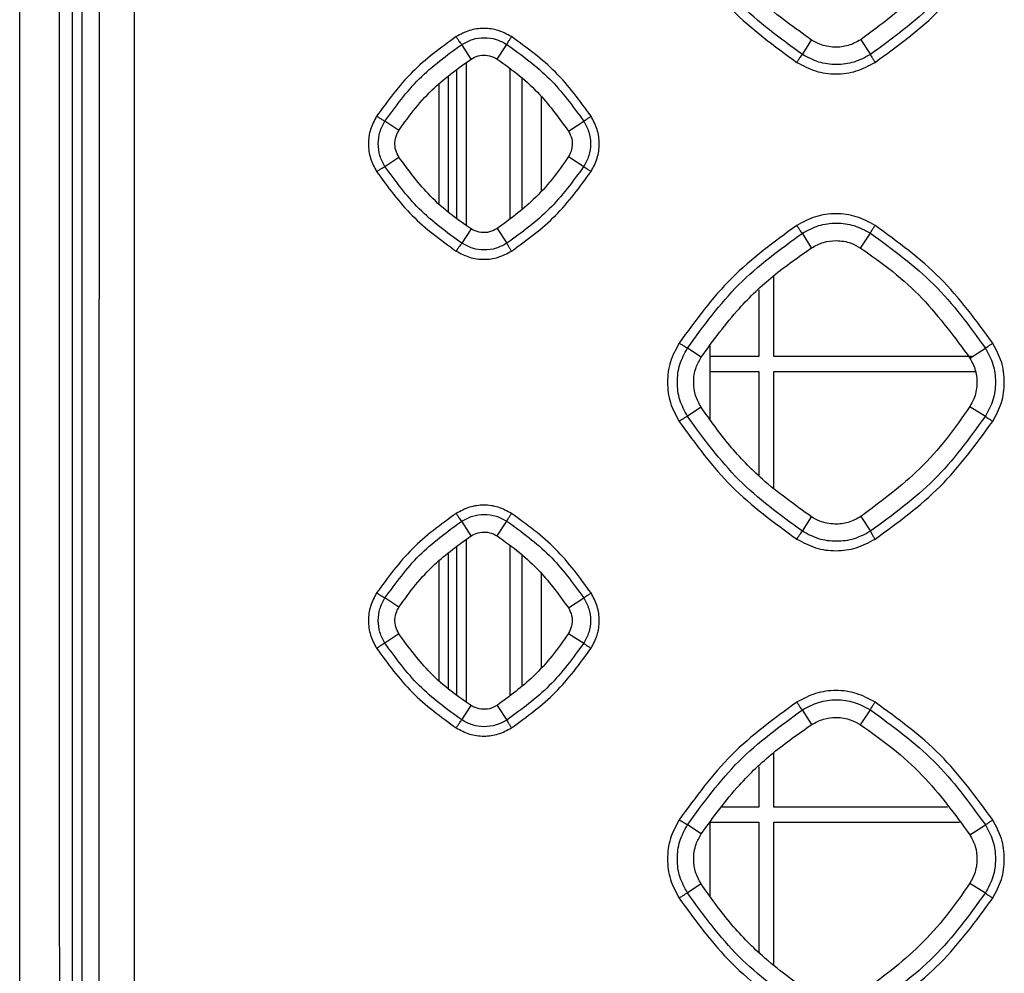
# Model space of a CAD drawing. Units: millimetres. Extents: x -2376 to 1255, y -800 to 1267.
# Drawn here: x -171 to -118, y 163 to 214 of the extents above; entities that cross this region are included whole.
import ezdxf

# ---------------------------------------------------------------- set-up
doc = ezdxf.new("R2010")
doc.units = ezdxf.units.MM

msp = doc.modelspace()

# ---------------------------------------------------------------- linework, layer by layer
at = {"color": 7, "linetype": 'Continuous', "lineweight": 25}
for p, q in [((-167.196, 509.226), (-167.196, -0.889)), ((-167.695, 10.57), (-167.695, 470.743)), ((-125.687, 213.075), (-125.17, 212.289)), ((-146.455, 212.049), (-146.953, 212.826)), ((-145.063, 212.041), (-144.545, 212.829)), ((-128.798, 212.292), (-128.304, 213.061)), ((-144.368, 203.57), (-144.368, 211.525)), ((-143.723, 204.088), (-143.723, 211.017)), ((-150.3, 208.243), (-151.045, 208.732)), ((-141.265, 208.21), (-140.45, 208.736)), ((-151.045, 206.328), (-150.301, 206.815)), ((-141.264, 206.849), (-140.45, 206.324)), ((-146.458, 203.005), (-146.953, 202.234)), ((-145.06, 203.013), (-144.545, 202.231)), ((-128.301, 201.993), (-128.798, 202.769)), ((-125.69, 201.979), (-125.17, 202.772)), ((-130.323, 196.192), (-130.323, 200.505)), ((-131.123, 199.748), (-131.123, 196.192)), ((-134.191, 196.162), (-134.923, 196.643)), ((-133.723, 196.76), (-133.723, 192.868)), ((-119.868, 196.112), (-119.043, 196.646)), ((-131.123, 196.192), (-133.723, 196.192)), ((-119.786, 196.192), (-130.323, 196.192)), ((-133.723, 195.392), (-131.123, 195.392)), ((-131.123, 195.392), (-131.123, 189.867)), ((-130.323, 189.201), (-130.323, 195.392)), ((-130.323, 195.392), (-119.564, 195.392)), ((-134.192, 193.495), (-134.922, 193.017)), ((-119.866, 193.544), (-119.043, 193.014)), ((-146.453, 186.645), (-146.953, 187.426)), ((-145.066, 186.637), (-144.545, 187.429)), ((-128.798, 186.892), (-128.307, 187.654)), ((-125.683, 187.668), (-125.17, 186.889)), ((-144.368, 178.168), (-144.368, 186.119)), ((-143.723, 178.687), (-143.723, 185.611)), ((-150.298, 182.842), (-151.045, 183.332)), ((-141.267, 182.808), (-140.45, 183.336)), ((-150.3, 181.415), (-151.045, 180.928)), ((-141.265, 181.449), (-140.451, 180.924)), ((-146.953, 176.834), (-146.458, 177.604)), ((-145.06, 177.612), (-144.545, 176.831)), ((-128.298, 176.588), (-128.798, 177.369)), ((-125.693, 176.575), (-125.17, 177.372)), ((-130.323, 172.192), (-130.323, 175.1)), ((-131.123, 174.343), (-131.123, 172.192)), ((-131.123, 172.192), (-133.069, 172.192)), ((-121.056, 172.192), (-130.323, 172.192)), ((-134.19, 170.761), (-134.923, 171.243)), ((-133.723, 171.357), (-133.723, 167.466)), ((-133.695, 171.392), (-131.123, 171.392)), ((-131.123, 171.392), (-131.123, 164.463)), ((-130.323, 163.797), (-130.323, 171.392)), ((-130.323, 171.392), (-120.415, 171.392)), ((-119.869, 170.711), (-119.042, 171.246)), ((-134.193, 168.094), (-134.922, 167.617)), ((-119.866, 168.144), (-119.043, 167.615))]:
    msp.add_line(p, q, dxfattribs=at)
at = {"color": 8, "linetype": 'Continuous', "lineweight": 25}
for p, q in [((-146.713, 211.846), (-146.713, 203.19)), ((-147.668, 211.096), (-147.668, 203.886)), ((-147.212, 203.553), (-147.212, 211.454)), ((-148.167, 210.704), (-148.167, 204.344)), ((-142.723, 210.059), (-142.723, 205.011)), ((-146.713, 186.44), (-146.713, 177.788)), ((-147.212, 178.152), (-147.212, 186.048)), ((-148.167, 185.299), (-148.167, 178.943)), ((-147.668, 185.691), (-147.668, 178.484)), ((-142.723, 184.653), (-142.723, 179.611))]:
    msp.add_line(p, q, dxfattribs=at)
at = {"color": 7, "linetype": 'Continuous', "lineweight": 25}
for points, knots in [([(-170.386, -42.836), (-170.407, -19.849), (-170.447, 26.124), (-170.485, 95.139), (-170.509, 164.176), (-170.512, 210.209), (-170.513, 233.226)], [0, 0, 0, 0, 0.2500004, 0.5000013, 0.7500011, 1, 1, 1, 1]), ([(-168.258, -42.724), (-168.279, -19.747), (-168.321, 26.206), (-168.36, 95.193), (-168.386, 164.203), (-168.389, 210.218), (-168.39, 233.226)], [0, 0, 0, 0, 0.249996, 0.499996, 0.749997, 1, 1, 1, 1]), ([(-166.527, -42.774), (-166.486, -19.803), (-166.403, 26.159), (-166.323, 95.159), (-166.272, 164.19), (-166.266, 210.214), (-166.263, 233.226)], [0, 0, 0, 0, 0.249895, 0.499997, 0.749998, 1, 1, 1, 1]), ([(-164.654, -42.886), (-164.612, -19.895), (-164.528, 26.086), (-164.446, 95.114), (-164.394, 164.163), (-164.387, 210.205), (-164.384, 233.226)], [0, 0, 0, 0, 0.250001, 0.500002, 0.750002, 1, 1, 1, 1]), ([(-128.304, 213.061), (-129.201, 213.701), (-130.778, 214.827), (-132.724, 216.836), (-133.698, 218.206), (-134.189, 218.897)], [0, 0, 0, 0, 0.395758, 0.695443, 1, 1, 1, 1]), ([(-119.869, 218.947), (-120.276, 218.358), (-121.09, 217.181), (-122.951, 215.109), (-124.607, 213.878), (-125.687, 213.075)], [0, 0, 0, 0, 0.258014, 0.516027, 1, 1, 1, 1]), ([(-128.798, 212.292), (-129.979, 213.152), (-132.342, 214.872), (-134.062, 217.236), (-134.923, 218.417)], [0, 0, 0, 0, 0.499995, 1, 1, 1, 1]), ([(-119.043, 218.414), (-119.904, 217.233), (-121.625, 214.869), (-123.988, 213.149), (-125.17, 212.289)], [0, 0, 0, 0, 0.499993, 1, 1, 1, 1]), ([(-135.365, 218.144), (-134.484, 216.934), (-132.721, 214.514), (-130.302, 212.753), (-129.092, 211.872)], [0, 0, 0, 0, 0.500015, 1, 1, 1, 1]), ([(-124.923, 211.872), (-123.713, 212.753), (-121.294, 214.514), (-119.532, 216.934), (-118.651, 218.144)], [0, 0, 0, 0, 0.500012, 1, 1, 1, 1]), ([(-144.3, 213.242), (-144.53, 213.365), (-144.989, 213.612), (-145.774, 213.712), (-146.559, 213.613), (-147.019, 213.365), (-147.249, 213.242)], [0, 0, 0, 0, 0.249801, 0.499692, 0.749711, 1, 1, 1, 1]), ([(-147.249, 213.242), (-148.067, 212.647), (-149.702, 211.456), (-150.893, 209.82), (-151.489, 209.002)], [0, 0, 0, 0, 0.499978, 1, 1, 1, 1]), ([(-146.953, 212.826), (-146.963, 212.836), (-146.984, 212.856), (-147.056, 212.954), (-147.148, 213.087), (-147.215, 213.19), (-147.249, 213.242)], [0, 0, 0, 0, 0.25, 0.499973, 0.749972, 1, 1, 1, 1]), ([(-146.953, 212.826), (-146.765, 212.927), (-146.39, 213.129), (-145.749, 213.212), (-145.108, 213.131), (-144.733, 212.93), (-144.545, 212.829)], [0, 0, 0, 0, 0.250069, 0.500161, 0.750139, 1, 1, 1, 1]), ([(-144.545, 212.829), (-144.54, 212.841), (-144.53, 212.866), (-144.473, 212.964), (-144.395, 213.093), (-144.332, 213.192), (-144.3, 213.242)], [0, 0, 0, 0, 0.2499898, 0.4999864, 0.7499725, 1, 1, 1, 1]), ([(-140.06, 209.002), (-140.656, 209.82), (-141.847, 211.456), (-143.482, 212.647), (-144.3, 213.242)], [0, 0, 0, 0, 0.499987, 1, 1, 1, 1]), ([(-125.687, 213.075), (-125.904, 212.958), (-126.338, 212.725), (-127.107, 212.645), (-127.786, 212.77), (-128.162, 212.982), (-128.304, 213.061)], [0, 0, 0, 0, 0.265908, 0.531827, 0.824337, 1, 1, 1, 1]), ([(-151.045, 208.732), (-150.47, 209.522), (-149.321, 211.102), (-147.742, 212.251), (-146.953, 212.826)], [0, 0, 0, 0, 0.500007, 1, 1, 1, 1]), ([(-144.545, 212.829), (-143.755, 212.254), (-142.176, 211.105), (-141.025, 209.525), (-140.45, 208.736)], [0, 0, 0, 0, 0.500008, 1, 1, 1, 1]), ([(-150.3, 208.243), (-150.015, 208.647), (-149.444, 209.455), (-148.2, 210.789), (-147.127, 211.564), (-146.455, 212.049)], [0, 0, 0, 0, 0.272342, 0.544672, 1, 1, 1, 1]), ([(-146.455, 212.049), (-146.334, 212.112), (-146.091, 212.237), (-145.669, 212.268), (-145.317, 212.189), (-145.128, 212.079), (-145.063, 212.041)], [0, 0, 0, 0, 0.276743, 0.553523, 0.846852, 1, 1, 1, 1]), ([(-145.063, 212.041), (-144.66, 211.755), (-143.853, 211.184), (-142.523, 209.944), (-141.749, 208.876), (-141.265, 208.21)], [0, 0, 0, 0, 0.273034, 0.546072, 1, 1, 1, 1]), ([(-129.092, 211.872), (-129.058, 211.924), (-128.991, 212.027), (-128.899, 212.161), (-128.827, 212.26), (-128.808, 212.281), (-128.798, 212.292)], [0, 0, 0, 0, 0.250031, 0.499995, 0.749999, 1, 1, 1, 1]), ([(-125.17, 212.289), (-125.453, 212.137), (-126.019, 211.833), (-126.984, 211.711), (-127.949, 211.835), (-128.515, 212.139), (-128.798, 212.292)], [0, 0, 0, 0, 0.249923, 0.499918, 0.749949, 1, 1, 1, 1]), ([(-125.17, 212.289), (-125.165, 212.276), (-125.155, 212.251), (-125.098, 212.152), (-125.019, 212.022), (-124.955, 211.922), (-124.923, 211.872)], [0, 0, 0, 0, 0.250016, 0.500012, 0.750003, 1, 1, 1, 1]), ([(-129.092, 211.872), (-128.767, 211.697), (-128.116, 211.348), (-127.007, 211.207), (-125.898, 211.348), (-125.248, 211.697), (-124.923, 211.872)], [0, 0, 0, 0, 0.250197, 0.500213, 0.750137, 1, 1, 1, 1]), ([(-151.489, 209.002), (-151.612, 208.773), (-151.859, 208.313), (-151.959, 207.528), (-151.859, 206.743), (-151.612, 206.283), (-151.489, 206.053)], [0, 0, 0, 0, 0.249966, 0.499986, 0.749959, 1, 1, 1, 1]), ([(-151.045, 208.732), (-151.058, 208.738), (-151.085, 208.75), (-151.191, 208.814), (-151.331, 208.9), (-151.436, 208.968), (-151.489, 209.002)], [0, 0, 0, 0, 0.249991, 0.499949, 0.750003, 1, 1, 1, 1]), ([(-140.45, 208.736), (-140.44, 208.744), (-140.42, 208.761), (-140.329, 208.824), (-140.206, 208.907), (-140.109, 208.971), (-140.06, 209.002)], [0, 0, 0, 0, 0.250008, 0.499991, 0.750041, 1, 1, 1, 1]), ([(-140.06, 206.053), (-139.937, 206.283), (-139.69, 206.743), (-139.59, 207.528), (-139.69, 208.313), (-139.937, 208.772), (-140.06, 209.002)], [0, 0, 0, 0, 0.2500534, 0.5000453, 0.7499557, 1, 1, 1, 1]), ([(-151.045, 206.328), (-151.145, 206.515), (-151.347, 206.89), (-151.428, 207.53), (-151.347, 208.17), (-151.146, 208.545), (-151.045, 208.732)], [0, 0, 0, 0, 0.24998, 0.500028, 0.750033, 1, 1, 1, 1]), ([(-140.45, 208.736), (-140.349, 208.548), (-140.147, 208.172), (-140.065, 207.53), (-140.147, 206.888), (-140.349, 206.512), (-140.45, 206.324)], [0, 0, 0, 0, 0.249978, 0.499999, 0.749989, 1, 1, 1, 1]), ([(-150.301, 206.815), (-150.365, 206.936), (-150.494, 207.178), (-150.532, 207.604), (-150.457, 207.971), (-150.342, 208.171), (-150.3, 208.243)], [0, 0, 0, 0, 0.270951, 0.541911, 0.833006, 1, 1, 1, 1]), ([(-141.265, 208.21), (-141.196, 208.074), (-141.059, 207.803), (-141.053, 207.348), (-141.154, 207.03), (-141.246, 206.879), (-141.264, 206.849)], [0, 0, 0, 0, 0.314831, 0.629641, 0.925565, 1, 1, 1, 1]), ([(-146.458, 203.005), (-146.864, 203.286), (-147.677, 203.849), (-149.023, 205.08), (-149.809, 206.147), (-150.301, 206.815)], [0, 0, 0, 0, 0.272193, 0.544383, 1, 1, 1, 1]), ([(-141.264, 206.849), (-141.546, 206.442), (-142.11, 205.63), (-143.337, 204.288), (-144.398, 203.503), (-145.06, 203.013)], [0, 0, 0, 0, 0.273046, 0.546088, 1, 1, 1, 1]), ([(-151.489, 206.053), (-151.436, 206.087), (-151.33, 206.156), (-151.19, 206.244), (-151.084, 206.308), (-151.058, 206.321), (-151.045, 206.328)], [0, 0, 0, 0, 0.2500124, 0.4999998, 0.7500356, 1, 1, 1, 1]), ([(-146.953, 202.234), (-147.742, 202.809), (-149.32, 203.958), (-150.47, 205.538), (-151.045, 206.328)], [0, 0, 0, 0, 0.499996, 1, 1, 1, 1]), ([(-140.45, 206.324), (-141.026, 205.535), (-142.176, 203.955), (-143.755, 202.806), (-144.545, 202.231)], [0, 0, 0, 0, 0.4999926, 1, 1, 1, 1]), ([(-140.45, 206.324), (-140.44, 206.316), (-140.421, 206.298), (-140.33, 206.233), (-140.207, 206.149), (-140.109, 206.085), (-140.06, 206.053)], [0, 0, 0, 0, 0.249975, 0.499991, 0.750029, 1, 1, 1, 1]), ([(-151.489, 206.053), (-150.893, 205.235), (-149.702, 203.599), (-148.067, 202.409), (-147.249, 201.814)], [0, 0, 0, 0, 0.500013, 1, 1, 1, 1]), ([(-144.3, 201.814), (-143.482, 202.409), (-141.847, 203.599), (-140.656, 205.235), (-140.06, 206.053)], [0, 0, 0, 0, 0.500012, 1, 1, 1, 1]), ([(-124.923, 203.183), (-125.248, 203.358), (-125.898, 203.708), (-127.007, 203.848), (-128.117, 203.708), (-128.767, 203.358), (-129.092, 203.183)], [0, 0, 0, 0, 0.249885, 0.499784, 0.749817, 1, 1, 1, 1]), ([(-129.092, 203.183), (-130.302, 202.303), (-132.721, 200.542), (-134.484, 198.122), (-135.365, 196.911)], [0, 0, 0, 0, 0.499991, 1, 1, 1, 1]), ([(-128.798, 202.769), (-128.808, 202.779), (-128.828, 202.799), (-128.9, 202.897), (-128.991, 203.029), (-129.059, 203.132), (-129.092, 203.183)], [0, 0, 0, 0, 0.2500033, 0.4999856, 0.7499993, 1, 1, 1, 1]), ([(-128.798, 202.769), (-128.515, 202.921), (-127.95, 203.226), (-126.984, 203.349), (-126.019, 203.227), (-125.453, 202.923), (-125.17, 202.772)], [0, 0, 0, 0, 0.250053, 0.500085, 0.750091, 1, 1, 1, 1]), ([(-125.17, 202.772), (-125.164, 202.784), (-125.154, 202.809), (-125.097, 202.906), (-125.018, 203.035), (-124.955, 203.134), (-124.923, 203.183)], [0, 0, 0, 0, 0.25002, 0.499994, 0.750019, 1, 1, 1, 1]), ([(-118.651, 196.911), (-119.532, 198.121), (-121.294, 200.542), (-123.713, 202.303), (-124.923, 203.183)], [0, 0, 0, 0, 0.499997, 1, 1, 1, 1]), ([(-145.06, 203.013), (-145.195, 202.943), (-145.464, 202.803), (-145.921, 202.788), (-146.254, 202.884), (-146.418, 202.981), (-146.458, 203.005)], [0, 0, 0, 0, 0.306115, 0.612174, 0.905778, 1, 1, 1, 1]), ([(-134.923, 196.643), (-134.063, 197.824), (-132.342, 200.188), (-129.98, 201.908), (-128.798, 202.769)], [0, 0, 0, 0, 0.500003, 1, 1, 1, 1]), ([(-125.17, 202.772), (-123.988, 201.911), (-121.625, 200.191), (-119.903, 197.827), (-119.043, 196.646)], [0, 0, 0, 0, 0.50001, 1, 1, 1, 1]), ([(-146.953, 202.234), (-146.963, 202.224), (-146.983, 202.203), (-147.055, 202.104), (-147.147, 201.97), (-147.215, 201.866), (-147.249, 201.814)], [0, 0, 0, 0, 0.249999, 0.500006, 0.750018, 1, 1, 1, 1]), ([(-144.545, 202.231), (-144.733, 202.131), (-145.108, 201.929), (-145.749, 201.849), (-146.39, 201.931), (-146.765, 202.133), (-146.953, 202.234)], [0, 0, 0, 0, 0.249872, 0.499901, 0.749934, 1, 1, 1, 1]), ([(-144.545, 202.231), (-144.54, 202.218), (-144.531, 202.193), (-144.475, 202.094), (-144.396, 201.963), (-144.332, 201.864), (-144.3, 201.814)], [0, 0, 0, 0, 0.249976, 0.499976, 0.749985, 1, 1, 1, 1]), ([(-128.301, 201.993), (-128.097, 202.101), (-127.688, 202.317), (-126.955, 202.407), (-126.259, 202.298), (-125.857, 202.073), (-125.69, 201.979)], [0, 0, 0, 0, 0.249946, 0.499906, 0.792367, 1, 1, 1, 1]), ([(-147.249, 201.814), (-147.019, 201.69), (-146.559, 201.443), (-145.773, 201.344), (-144.989, 201.443), (-144.53, 201.69), (-144.3, 201.814)], [0, 0, 0, 0, 0.250295, 0.500376, 0.750215, 1, 1, 1, 1]), ([(-134.191, 196.162), (-133.541, 197.054), (-132.401, 198.621), (-130.374, 200.547), (-128.995, 201.508), (-128.301, 201.993)], [0, 0, 0, 0, 0.3960893, 0.6956161, 1, 1, 1, 1]), ([(-125.69, 201.979), (-125.111, 201.571), (-123.953, 200.756), (-121.894, 198.882), (-120.671, 197.211), (-119.868, 196.112)], [0, 0, 0, 0, 0.255356, 0.510705, 1, 1, 1, 1]), ([(-135.365, 196.911), (-135.539, 196.587), (-135.889, 195.937), (-136.03, 194.827), (-135.889, 193.717), (-135.539, 193.067), (-135.365, 192.742)], [0, 0, 0, 0, 0.249973, 0.49995, 0.749968, 1, 1, 1, 1]), ([(-134.923, 196.643), (-134.936, 196.649), (-134.962, 196.661), (-135.068, 196.723), (-135.207, 196.81), (-135.312, 196.878), (-135.365, 196.911)], [0, 0, 0, 0, 0.249966, 0.499938, 0.749957, 1, 1, 1, 1]), ([(-119.043, 196.646), (-119.032, 196.654), (-119.012, 196.67), (-118.92, 196.733), (-118.797, 196.816), (-118.699, 196.88), (-118.651, 196.911)], [0, 0, 0, 0, 0.2499962, 0.5000046, 0.7500211, 1, 1, 1, 1]), ([(-118.651, 192.742), (-118.476, 193.067), (-118.127, 193.717), (-117.986, 194.826), (-118.127, 195.936), (-118.476, 196.586), (-118.651, 196.911)], [0, 0, 0, 0, 0.250052, 0.500014, 0.749981, 1, 1, 1, 1]), ([(-134.922, 193.017), (-135.074, 193.3), (-135.378, 193.865), (-135.5, 194.83), (-135.378, 195.795), (-135.075, 196.36), (-134.923, 196.643)], [0, 0, 0, 0, 0.249992, 0.500004, 0.750021, 1, 1, 1, 1]), ([(-119.043, 196.645), (-118.89, 196.362), (-118.586, 195.796), (-118.463, 194.83), (-118.586, 193.863), (-118.891, 193.297), (-119.043, 193.014)], [0, 0, 0, 0, 0.249987, 0.499979, 0.749992, 1, 1, 1, 1]), ([(-134.192, 193.495), (-134.303, 193.699), (-134.524, 194.107), (-134.624, 194.846), (-134.523, 195.563), (-134.29, 195.982), (-134.191, 196.162)], [0, 0, 0, 0, 0.245752, 0.491518, 0.781888, 1, 1, 1, 1]), ([(-119.868, 196.112), (-119.753, 195.894), (-119.523, 195.457), (-119.455, 194.69), (-119.589, 194.032), (-119.793, 193.672), (-119.866, 193.544)], [0, 0, 0, 0, 0.271336, 0.542689, 0.837171, 1, 1, 1, 1]), ([(-128.307, 187.654), (-129.205, 188.295), (-130.781, 189.421), (-132.727, 191.431), (-133.701, 192.803), (-134.192, 193.495)], [0, 0, 0, 0, 0.395581, 0.695347, 1, 1, 1, 1]), ([(-119.866, 193.544), (-120.271, 192.958), (-121.082, 191.785), (-122.94, 189.71), (-124.599, 188.476), (-125.683, 187.668)], [0, 0, 0, 0, 0.256988, 0.513979, 1, 1, 1, 1]), ([(-134.922, 193.017), (-134.935, 193.011), (-134.961, 192.997), (-135.067, 192.932), (-135.207, 192.844), (-135.312, 192.776), (-135.365, 192.742)], [0, 0, 0, 0, 0.2500179, 0.5000086, 0.7499813, 1, 1, 1, 1]), ([(-135.365, 192.742), (-134.484, 191.532), (-132.721, 189.112), (-130.302, 187.35), (-129.092, 186.47)], [0, 0, 0, 0, 0.500011, 1, 1, 1, 1]), ([(-128.798, 186.892), (-129.979, 187.752), (-132.342, 189.472), (-134.062, 191.836), (-134.922, 193.017)], [0, 0, 0, 0, 0.499995, 1, 1, 1, 1]), ([(-119.043, 193.014), (-119.904, 191.833), (-121.625, 189.469), (-123.988, 187.749), (-125.17, 186.889)], [0, 0, 0, 0, 0.499998, 1, 1, 1, 1]), ([(-124.923, 186.47), (-123.713, 187.35), (-121.294, 189.112), (-119.532, 191.532), (-118.651, 192.742)], [0, 0, 0, 0, 0.500009, 1, 1, 1, 1]), ([(-119.043, 193.014), (-119.033, 193.006), (-119.013, 192.988), (-118.922, 192.923), (-118.798, 192.838), (-118.7, 192.774), (-118.651, 192.742)], [0, 0, 0, 0, 0.249974, 0.499947, 0.749936, 1, 1, 1, 1]), ([(-144.3, 187.839), (-144.53, 187.963), (-144.989, 188.21), (-145.774, 188.31), (-146.559, 188.21), (-147.019, 187.963), (-147.249, 187.839)], [0, 0, 0, 0, 0.249795, 0.499694, 0.749705, 1, 1, 1, 1]), ([(-147.249, 187.839), (-148.067, 187.244), (-149.702, 186.054), (-150.893, 184.418), (-151.489, 183.6)], [0, 0, 0, 0, 0.499976, 1, 1, 1, 1]), ([(-151.045, 183.332), (-150.47, 184.122), (-149.321, 185.702), (-147.742, 186.851), (-146.953, 187.426)], [0, 0, 0, 0, 0.500006, 1, 1, 1, 1]), ([(-146.953, 187.426), (-146.963, 187.436), (-146.984, 187.456), (-147.056, 187.553), (-147.148, 187.685), (-147.215, 187.788), (-147.249, 187.839)], [0, 0, 0, 0, 0.24999, 0.500001, 0.74999, 1, 1, 1, 1]), ([(-146.953, 187.426), (-146.766, 187.527), (-146.39, 187.73), (-145.749, 187.812), (-145.108, 187.731), (-144.733, 187.53), (-144.545, 187.429)], [0, 0, 0, 0, 0.25009, 0.500168, 0.750149, 1, 1, 1, 1]), ([(-144.545, 187.429), (-144.54, 187.442), (-144.529, 187.466), (-144.473, 187.563), (-144.395, 187.692), (-144.332, 187.79), (-144.3, 187.839)], [0, 0, 0, 0, 0.250023, 0.499986, 0.750014, 1, 1, 1, 1]), ([(-144.545, 187.429), (-143.755, 186.854), (-142.176, 185.705), (-141.025, 184.125), (-140.45, 183.336)], [0, 0, 0, 0, 0.500012, 1, 1, 1, 1]), ([(-140.061, 183.6), (-140.656, 184.418), (-141.847, 186.054), (-143.482, 187.244), (-144.3, 187.839)], [0, 0, 0, 0, 0.499991, 1, 1, 1, 1]), ([(-125.683, 187.668), (-125.9, 187.551), (-126.335, 187.318), (-127.105, 187.237), (-127.786, 187.362), (-128.164, 187.574), (-128.307, 187.654)], [0, 0, 0, 0, 0.265254, 0.530539, 0.822848, 1, 1, 1, 1]), ([(-146.453, 186.645), (-146.331, 186.707), (-146.089, 186.833), (-145.668, 186.863), (-145.317, 186.784), (-145.13, 186.674), (-145.066, 186.637)], [0, 0, 0, 0, 0.2773905, 0.5547639, 0.8482781, 1, 1, 1, 1]), ([(-129.092, 186.47), (-129.058, 186.522), (-128.99, 186.626), (-128.898, 186.76), (-128.827, 186.86), (-128.808, 186.881), (-128.798, 186.892)], [0, 0, 0, 0, 0.250024, 0.500037, 0.750023, 1, 1, 1, 1]), ([(-125.17, 186.889), (-125.453, 186.737), (-126.019, 186.434), (-126.984, 186.312), (-127.949, 186.435), (-128.515, 186.739), (-128.798, 186.892)], [0, 0, 0, 0, 0.2499363, 0.4999151, 0.7499504, 1, 1, 1, 1]), ([(-125.17, 186.889), (-125.165, 186.876), (-125.155, 186.851), (-125.099, 186.751), (-125.019, 186.62), (-124.955, 186.52), (-124.923, 186.47)], [0, 0, 0, 0, 0.249976, 0.499991, 0.750024, 1, 1, 1, 1]), ([(-150.298, 182.842), (-150.013, 183.246), (-149.441, 184.053), (-148.198, 185.386), (-147.124, 186.16), (-146.453, 186.645)], [0, 0, 0, 0, 0.272441, 0.544896, 1, 1, 1, 1]), ([(-145.066, 186.637), (-144.662, 186.351), (-143.855, 185.78), (-142.525, 184.541), (-141.75, 183.474), (-141.267, 182.808)], [0, 0, 0, 0, 0.273073, 0.546147, 1, 1, 1, 1]), ([(-129.092, 186.47), (-128.767, 186.295), (-128.116, 185.945), (-127.007, 185.805), (-125.898, 185.946), (-125.248, 186.295), (-124.923, 186.47)], [0, 0, 0, 0, 0.2502, 0.500219, 0.750153, 1, 1, 1, 1]), ([(-151.489, 183.6), (-151.612, 183.37), (-151.859, 182.911), (-151.959, 182.126), (-151.859, 181.341), (-151.612, 180.881), (-151.489, 180.651)], [0, 0, 0, 0, 0.249936, 0.499944, 0.749929, 1, 1, 1, 1]), ([(-151.045, 183.332), (-151.058, 183.338), (-151.085, 183.35), (-151.192, 183.412), (-151.331, 183.498), (-151.436, 183.566), (-151.489, 183.6)], [0, 0, 0, 0, 0.2499882, 0.5000185, 0.7499888, 1, 1, 1, 1]), ([(-151.045, 180.928), (-151.145, 181.115), (-151.347, 181.49), (-151.428, 182.13), (-151.347, 182.77), (-151.146, 183.145), (-151.045, 183.332)], [0, 0, 0, 0, 0.2499828, 0.5000333, 0.7500322, 1, 1, 1, 1]), ([(-140.45, 183.336), (-140.349, 183.148), (-140.147, 182.772), (-140.065, 182.13), (-140.147, 181.488), (-140.349, 181.112), (-140.451, 180.924)], [0, 0, 0, 0, 0.24996, 0.499986, 0.749974, 1, 1, 1, 1]), ([(-140.45, 183.336), (-140.44, 183.344), (-140.419, 183.36), (-140.329, 183.423), (-140.206, 183.505), (-140.109, 183.568), (-140.061, 183.6)], [0, 0, 0, 0, 0.249988, 0.500031, 0.749989, 1, 1, 1, 1]), ([(-140.061, 180.651), (-139.937, 180.881), (-139.69, 181.341), (-139.59, 182.125), (-139.69, 182.91), (-139.937, 183.37), (-140.061, 183.6)], [0, 0, 0, 0, 0.25007, 0.500063, 0.749974, 1, 1, 1, 1]), ([(-150.3, 181.415), (-150.364, 181.536), (-150.493, 181.778), (-150.53, 182.204), (-150.456, 182.57), (-150.34, 182.769), (-150.298, 182.842)], [0, 0, 0, 0, 0.2711384, 0.5422807, 0.8333813, 1, 1, 1, 1]), ([(-141.267, 182.808), (-141.198, 182.672), (-141.061, 182.402), (-141.055, 181.946), (-141.156, 181.63), (-141.247, 181.479), (-141.265, 181.449)], [0, 0, 0, 0, 0.315103, 0.630177, 0.926104, 1, 1, 1, 1]), ([(-146.458, 177.604), (-146.865, 177.885), (-147.677, 178.448), (-149.023, 179.679), (-149.808, 180.747), (-150.3, 181.415)], [0, 0, 0, 0, 0.272161, 0.544329, 1, 1, 1, 1]), ([(-141.265, 181.449), (-141.547, 181.042), (-142.11, 180.229), (-143.337, 178.887), (-144.398, 178.102), (-145.06, 177.612)], [0, 0, 0, 0, 0.2730846, 0.5461787, 1, 1, 1, 1]), ([(-151.045, 180.928), (-151.058, 180.921), (-151.083, 180.908), (-151.19, 180.842), (-151.33, 180.754), (-151.436, 180.685), (-151.489, 180.651)], [0, 0, 0, 0, 0.250032, 0.499991, 0.75003, 1, 1, 1, 1]), ([(-151.489, 180.651), (-150.893, 179.833), (-149.702, 178.197), (-148.067, 177.007), (-147.249, 176.412)], [0, 0, 0, 0, 0.500014, 1, 1, 1, 1]), ([(-146.953, 176.834), (-147.742, 177.409), (-149.32, 178.559), (-150.47, 180.138), (-151.045, 180.928)], [0, 0, 0, 0, 0.4999988, 1, 1, 1, 1]), ([(-140.451, 180.924), (-141.026, 180.135), (-142.176, 178.555), (-143.756, 177.406), (-144.545, 176.831)], [0, 0, 0, 0, 0.499986, 1, 1, 1, 1]), ([(-144.3, 176.412), (-143.482, 177.007), (-141.847, 178.197), (-140.656, 179.833), (-140.061, 180.651)], [0, 0, 0, 0, 0.500011, 1, 1, 1, 1]), ([(-140.451, 180.924), (-140.441, 180.915), (-140.421, 180.897), (-140.33, 180.832), (-140.207, 180.747), (-140.109, 180.683), (-140.061, 180.651)], [0, 0, 0, 0, 0.250022, 0.499984, 0.749954, 1, 1, 1, 1]), ([(-124.923, 177.781), (-125.248, 177.956), (-125.898, 178.305), (-127.007, 178.446), (-128.117, 178.306), (-128.767, 177.956), (-129.092, 177.781)], [0, 0, 0, 0, 0.249889, 0.499789, 0.749818, 1, 1, 1, 1]), ([(-145.06, 177.612), (-145.194, 177.542), (-145.463, 177.401), (-145.92, 177.386), (-146.254, 177.482), (-146.418, 177.58), (-146.458, 177.604)], [0, 0, 0, 0, 0.305719, 0.611421, 0.904852, 1, 1, 1, 1]), ([(-129.092, 177.781), (-130.302, 176.901), (-132.722, 175.139), (-134.484, 172.719), (-135.365, 171.509)], [0, 0, 0, 0, 0.499988, 1, 1, 1, 1]), ([(-128.798, 177.369), (-128.809, 177.379), (-128.829, 177.399), (-128.9, 177.496), (-128.992, 177.627), (-129.059, 177.73), (-129.092, 177.781)], [0, 0, 0, 0, 0.250006, 0.500015, 0.750016, 1, 1, 1, 1]), ([(-128.798, 177.369), (-128.516, 177.521), (-127.95, 177.826), (-126.985, 177.949), (-126.019, 177.827), (-125.453, 177.524), (-125.17, 177.372)], [0, 0, 0, 0, 0.250053, 0.50009, 0.750077, 1, 1, 1, 1]), ([(-125.17, 177.372), (-125.164, 177.384), (-125.153, 177.408), (-125.097, 177.505), (-125.018, 177.633), (-124.955, 177.732), (-124.923, 177.781)], [0, 0, 0, 0, 0.249997, 0.499981, 0.749988, 1, 1, 1, 1]), ([(-118.651, 171.509), (-119.532, 172.719), (-121.294, 175.14), (-123.713, 176.901), (-124.923, 177.781)], [0, 0, 0, 0, 0.499998, 1, 1, 1, 1]), ([(-134.923, 171.243), (-134.063, 172.425), (-132.342, 174.788), (-129.98, 176.509), (-128.798, 177.369)], [0, 0, 0, 0, 0.500005, 1, 1, 1, 1]), ([(-128.298, 176.588), (-128.094, 176.696), (-127.686, 176.913), (-126.953, 177.001), (-126.259, 176.892), (-125.859, 176.668), (-125.693, 176.575)], [0, 0, 0, 0, 0.250282, 0.500587, 0.793236, 1, 1, 1, 1]), ([(-125.17, 177.372), (-123.988, 176.512), (-121.625, 174.792), (-119.903, 172.428), (-119.042, 171.246)], [0, 0, 0, 0, 0.500002, 1, 1, 1, 1]), ([(-147.249, 176.412), (-147.215, 176.464), (-147.147, 176.568), (-147.054, 176.703), (-146.982, 176.803), (-146.963, 176.824), (-146.953, 176.834)], [0, 0, 0, 0, 0.250028, 0.499996, 0.750007, 1, 1, 1, 1]), ([(-147.249, 176.412), (-147.019, 176.288), (-146.558, 176.04), (-145.773, 175.941), (-144.989, 176.041), (-144.53, 176.288), (-144.3, 176.412)], [0, 0, 0, 0, 0.250309, 0.500397, 0.750228, 1, 1, 1, 1]), ([(-144.545, 176.831), (-144.733, 176.731), (-145.108, 176.53), (-145.749, 176.449), (-146.39, 176.531), (-146.765, 176.733), (-146.953, 176.834)], [0, 0, 0, 0, 0.249884, 0.499909, 0.749952, 1, 1, 1, 1]), ([(-144.545, 176.831), (-144.541, 176.818), (-144.531, 176.793), (-144.475, 176.693), (-144.396, 176.562), (-144.332, 176.462), (-144.3, 176.412)], [0, 0, 0, 0, 0.250019, 0.499995, 0.749983, 1, 1, 1, 1]), ([(-134.19, 170.761), (-133.54, 171.653), (-132.398, 173.219), (-130.371, 175.144), (-128.993, 176.104), (-128.298, 176.588)], [0, 0, 0, 0, 0.396254, 0.695703, 1, 1, 1, 1]), ([(-125.693, 176.575), (-125.113, 176.166), (-123.953, 175.35), (-121.893, 173.476), (-120.671, 171.807), (-119.869, 170.711)], [0, 0, 0, 0, 0.255817, 0.511636, 1, 1, 1, 1]), ([(-135.365, 171.509), (-135.539, 171.184), (-135.889, 170.535), (-136.03, 169.425), (-135.889, 168.315), (-135.539, 167.665), (-135.365, 167.34)], [0, 0, 0, 0, 0.24995, 0.499921, 0.749942, 1, 1, 1, 1]), ([(-134.922, 167.617), (-135.074, 167.9), (-135.378, 168.465), (-135.5, 169.43), (-135.378, 170.395), (-135.075, 170.96), (-134.923, 171.243)], [0, 0, 0, 0, 0.249999, 0.50001, 0.750024, 1, 1, 1, 1]), ([(-134.923, 171.243), (-134.936, 171.248), (-134.963, 171.26), (-135.069, 171.322), (-135.208, 171.408), (-135.312, 171.475), (-135.365, 171.509)], [0, 0, 0, 0, 0.249995, 0.499987, 0.749964, 1, 1, 1, 1]), ([(-119.042, 171.246), (-118.89, 170.962), (-118.586, 170.396), (-118.463, 169.43), (-118.586, 168.463), (-118.891, 167.897), (-119.043, 167.615)], [0, 0, 0, 0, 0.249977, 0.49997, 0.749985, 1, 1, 1, 1]), ([(-119.042, 171.246), (-119.032, 171.253), (-119.011, 171.269), (-118.92, 171.332), (-118.797, 171.414), (-118.699, 171.478), (-118.651, 171.509)], [0, 0, 0, 0, 0.2499662, 0.4999805, 0.7499878, 1, 1, 1, 1]), ([(-118.651, 167.34), (-118.476, 167.665), (-118.127, 168.315), (-117.986, 169.424), (-118.127, 170.534), (-118.476, 171.184), (-118.651, 171.509)], [0, 0, 0, 0, 0.2500622, 0.5000275, 0.7499927, 1, 1, 1, 1]), ([(-134.193, 168.094), (-134.303, 168.298), (-134.525, 168.706), (-134.624, 169.445), (-134.522, 170.162), (-134.289, 170.581), (-134.19, 170.761)], [0, 0, 0, 0, 0.245798, 0.49161, 0.781974, 1, 1, 1, 1]), ([(-119.869, 170.711), (-119.761, 170.509), (-119.545, 170.105), (-119.455, 169.378), (-119.561, 168.697), (-119.777, 168.304), (-119.866, 168.144)], [0, 0, 0, 0, 0.252136, 0.504299, 0.798329, 1, 1, 1, 1]), ([(-128.309, 162.25), (-129.206, 162.891), (-130.783, 164.018), (-132.728, 166.029), (-133.702, 167.402), (-134.193, 168.094)], [0, 0, 0, 0, 0.395409, 0.695259, 1, 1, 1, 1]), ([(-119.866, 168.144), (-120.27, 167.557), (-121.08, 166.384), (-122.938, 164.308), (-124.596, 163.073), (-125.681, 162.265)], [0, 0, 0, 0, 0.256855, 0.513712, 1, 1, 1, 1]), ([(-134.922, 167.617), (-134.935, 167.611), (-134.96, 167.597), (-135.067, 167.531), (-135.206, 167.442), (-135.312, 167.374), (-135.365, 167.34)], [0, 0, 0, 0, 0.2500019, 0.4999878, 0.7499688, 1, 1, 1, 1]), ([(-128.798, 161.492), (-129.979, 162.352), (-132.341, 164.072), (-134.062, 166.436), (-134.922, 167.617)], [0, 0, 0, 0, 0.499999, 1, 1, 1, 1]), ([(-119.043, 167.615), (-119.904, 166.433), (-121.625, 164.069), (-123.989, 162.349), (-125.17, 161.489)], [0, 0, 0, 0, 0.499992, 1, 1, 1, 1]), ([(-119.043, 167.615), (-119.033, 167.606), (-119.013, 167.587), (-118.922, 167.522), (-118.798, 167.437), (-118.7, 167.372), (-118.651, 167.34)], [0, 0, 0, 0, 0.250022, 0.500004, 0.749991, 1, 1, 1, 1]), ([(-135.365, 167.34), (-134.484, 166.13), (-132.722, 163.71), (-130.302, 161.948), (-129.093, 161.068)], [0, 0, 0, 0, 0.500011, 1, 1, 1, 1]), ([(-124.923, 161.068), (-123.713, 161.948), (-121.294, 163.71), (-119.532, 166.13), (-118.651, 167.34)], [0, 0, 0, 0, 0.500011, 1, 1, 1, 1])]:
    msp.add_open_spline(points, degree=3, knots=knots, dxfattribs=at)

doc.saveas('drawing.dxf')
